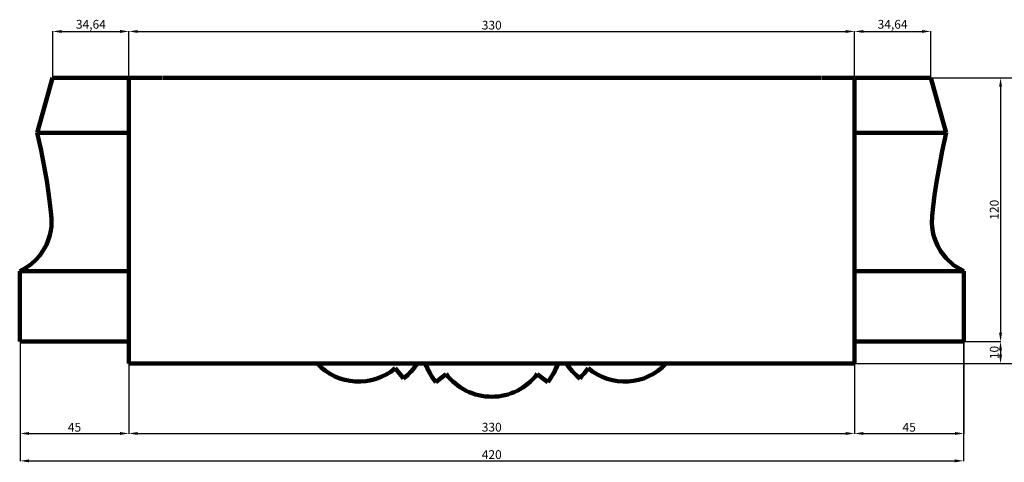
# Model space of a CAD drawing. Units: millimetres. Extents: x -6865 to -132, y 39461 to 44856.
# Drawn here: x -6865 to -2387, y 39461 to 41476 of the extents above; entities that cross this region are included whole.
import ezdxf

# ---------------------------------------------------------------- set-up
doc = ezdxf.new("R2010")
doc.units = ezdxf.units.MM
doc.dimstyles.new('Копия ISO-25', dxfattribs={"dimtxt": 40, "dimasz": 40, "dimexe": 1.25, "dimexo": 0.625, "dimgap": 3, "dimtad": 1, "dimlfac": 0.1, "dimtxsty": 'Standard', "dimcen": 2.5, "dimadec": 0, "dimazin": 0, "dimtfac": 1, "dimtmove": 0, "dimatfit": 3, "dimfxl": 1, "dimarcsym": 0})

# ---------------------------------------------------------------- blocks, each defined once
blk = doc.blocks.new('*D31')
at = {"color": 0, "lineweight": -2, "transparency": 16777216}
for p, q in [((-6714.3, 41211.3), (-6714.3, 41423.6)), ((-6367.9, 41211.3), (-6367.9, 41423.6)), ((-6674.3, 41422.4), (-6407.9, 41422.4))]:
    blk.add_line(p, q, dxfattribs=at)
at = {"color": 0, "transparency": 16777216}
for points in [[(-6674.3, 41429), (-6674.3, 41415.7), (-6714.3, 41422.4)], [(-6407.9, 41429), (-6407.9, 41415.7), (-6367.9, 41422.4)]]:
    blk.add_solid(points, dxfattribs=at)
at = {"layer": 'Defpoints', "color": 0, "transparency": 16777216}
for p in [(-6367.9, 41422.4), (-6714.3, 41210.7), (-6367.9, 41210.7)]:
    blk.add_point(p, dxfattribs=at)
at = {"color": 0, "transparency": 16777216, "insert": (-6541.1, 41449.7), "char_height": 40, "attachment_point": 5}
blk.add_mtext('34,64', dxfattribs=at)
blk = doc.blocks.new('*D32')
at = {"color": 0, "lineweight": -2, "transparency": 16777216}
for p, q in [((-6367.9, 41211.3), (-6367.9, 41423.6)), ((-3067.9, 41211.3), (-3067.9, 41423.6)), ((-6327.9, 41422.4), (-3107.9, 41422.4))]:
    blk.add_line(p, q, dxfattribs=at)
at = {"color": 0, "transparency": 16777216}
for points in [[(-6327.9, 41429), (-6327.9, 41415.7), (-6367.9, 41422.4)], [(-3107.9, 41429), (-3107.9, 41415.7), (-3067.9, 41422.4)]]:
    blk.add_solid(points, dxfattribs=at)
at = {"layer": 'Defpoints', "color": 0, "transparency": 16777216}
for p in [(-3067.9, 41422.4), (-6367.9, 41210.7), (-3067.9, 41210.7)]:
    blk.add_point(p, dxfattribs=at)
at = {"color": 0, "transparency": 16777216, "insert": (-4717.9, 41445.7), "char_height": 40, "attachment_point": 5}
blk.add_mtext('330', dxfattribs=at)
blk = doc.blocks.new('*D33')
at = {"color": 0, "lineweight": -2, "transparency": 16777216}
for p, q in [((-3067.9, 41211.3), (-3067.9, 41423.6)), ((-2721.5, 41211.3), (-2721.5, 41423.6)), ((-3027.9, 41422.4), (-2761.5, 41422.4))]:
    blk.add_line(p, q, dxfattribs=at)
at = {"color": 0, "transparency": 16777216}
for points in [[(-3027.9, 41429), (-3027.9, 41415.7), (-3067.9, 41422.4)], [(-2761.5, 41429), (-2761.5, 41415.7), (-2721.5, 41422.4)]]:
    blk.add_solid(points, dxfattribs=at)
at = {"layer": 'Defpoints', "color": 0, "transparency": 16777216}
for p in [(-2721.5, 41422.4), (-3067.9, 41210.7), (-2721.5, 41210.7)]:
    blk.add_point(p, dxfattribs=at)
at = {"color": 0, "transparency": 16777216, "insert": (-2894.7, 41449.7), "char_height": 40, "attachment_point": 5}
blk.add_mtext('34,64', dxfattribs=at)
blk = doc.blocks.new('*D34')
at = {"color": 0, "lineweight": -2, "transparency": 16777216}
for p, q in [((-3067.3, 41210.7), (-2250.5, 41210.7)), ((-2251.8, 41170.7), (-2251.8, 39950.7)), ((-3067.3, 39910.7), (-2250.5, 39910.7))]:
    blk.add_line(p, q, dxfattribs=at)
at = {"color": 0, "transparency": 16777216}
for points in [[(-2258.4, 41170.7), (-2245.1, 41170.7), (-2251.8, 41210.7)], [(-2258.4, 39950.7), (-2245.1, 39950.7), (-2251.8, 39910.7)]]:
    blk.add_solid(points, dxfattribs=at)
at = {"layer": 'Defpoints', "color": 0, "transparency": 16777216}
for p in [(-3067.9, 41210.7), (-3067.9, 39910.7), (-2251.8, 39910.7)]:
    blk.add_point(p, dxfattribs=at)
at = {"color": 0, "transparency": 16777216, "insert": (-2275.1, 40560.7), "char_height": 40, "attachment_point": 5, "rotation": 90}
blk.add_mtext('130', dxfattribs=at)
blk = doc.blocks.new('*D35')
at = {"color": 0, "lineweight": -2, "transparency": 16777216}
for p, q in [((-2719.9, 41210.7), (-2402.6, 41210.7)), ((-2403.8, 41170.7), (-2403.8, 40050.7)), ((-2571.9, 40010.7), (-2402.6, 40010.7))]:
    blk.add_line(p, q, dxfattribs=at)
at = {"color": 0, "transparency": 16777216}
for points in [[(-2410.5, 41170.7), (-2397.1, 41170.7), (-2403.8, 41210.7)], [(-2410.5, 40050.7), (-2397.1, 40050.7), (-2403.8, 40010.7)]]:
    blk.add_solid(points, dxfattribs=at)
at = {"layer": 'Defpoints', "color": 0, "transparency": 16777216}
for p in [(-2720.6, 41210.7), (-2572.6, 40010.7), (-2403.8, 40010.7)]:
    blk.add_point(p, dxfattribs=at)
at = {"color": 0, "transparency": 16777216, "insert": (-2427.2, 40610.7), "char_height": 40, "attachment_point": 5, "rotation": 90}
blk.add_mtext('120', dxfattribs=at)
blk = doc.blocks.new('*D36')
at = {"color": 0, "lineweight": -2, "transparency": 16777216}
for p, q in [((-6863.2, 40010.1), (-6863.2, 39591)), ((-6367.9, 40010.1), (-6367.9, 39591)), ((-6823.2, 39592.2), (-6407.9, 39592.2))]:
    blk.add_line(p, q, dxfattribs=at)
at = {"color": 0, "transparency": 16777216}
for points in [[(-6823.2, 39598.9), (-6823.2, 39585.6), (-6863.2, 39592.2)], [(-6407.9, 39598.9), (-6407.9, 39585.6), (-6367.9, 39592.2)]]:
    blk.add_solid(points, dxfattribs=at)
at = {"layer": 'Defpoints', "color": 0, "transparency": 16777216}
for p in [(-6863.2, 40010.7), (-6367.9, 40010.7), (-6367.9, 39592.2)]:
    blk.add_point(p, dxfattribs=at)
at = {"color": 0, "transparency": 16777216, "insert": (-6615.6, 39615.4), "char_height": 40, "attachment_point": 5}
blk.add_mtext('45', dxfattribs=at)
blk = doc.blocks.new('*D37')
at = {"color": 0, "lineweight": -2, "transparency": 16777216}
for p, q in [((-6367.9, 40010.1), (-6367.9, 39591)), ((-3067.9, 39910.1), (-3067.9, 39591)), ((-6327.9, 39592.2), (-3107.9, 39592.2))]:
    blk.add_line(p, q, dxfattribs=at)
at = {"color": 0, "transparency": 16777216}
for points in [[(-6327.9, 39598.9), (-6327.9, 39585.6), (-6367.9, 39592.2)], [(-3107.9, 39598.9), (-3107.9, 39585.6), (-3067.9, 39592.2)]]:
    blk.add_solid(points, dxfattribs=at)
at = {"layer": 'Defpoints', "color": 0, "transparency": 16777216}
for p in [(-6367.9, 40010.7), (-3067.9, 39910.7), (-3067.9, 39592.2)]:
    blk.add_point(p, dxfattribs=at)
at = {"color": 0, "transparency": 16777216, "insert": (-4717.9, 39615.6), "char_height": 40, "attachment_point": 5}
blk.add_mtext('330', dxfattribs=at)
blk = doc.blocks.new('*D38')
at = {"color": 0, "lineweight": -2, "transparency": 16777216}
for p, q in [((-2570.9, 40010.1), (-2570.9, 39591)), ((-3067.9, 39910.1), (-3067.9, 39591)), ((-3027.9, 39592.2), (-2610.9, 39592.2))]:
    blk.add_line(p, q, dxfattribs=at)
at = {"color": 0, "transparency": 16777216}
for points in [[(-3027.9, 39598.9), (-3027.9, 39585.6), (-3067.9, 39592.2)], [(-2610.9, 39598.9), (-2610.9, 39585.6), (-2570.9, 39592.2)]]:
    blk.add_solid(points, dxfattribs=at)
at = {"layer": 'Defpoints', "color": 0, "transparency": 16777216}
for p in [(-2570.9, 40010.7), (-3067.9, 39910.7), (-2570.9, 39592.2)]:
    blk.add_point(p, dxfattribs=at)
at = {"color": 0, "transparency": 16777216, "insert": (-2819.4, 39615.4), "char_height": 40, "attachment_point": 5}
blk.add_mtext('45', dxfattribs=at)
blk = doc.blocks.new('*D39')
at = {"color": 0, "lineweight": -2, "transparency": 16777216}
for p, q in [((-2571.9, 40010.7), (-2402.6, 40010.7)), ((-2403.8, 39970.7), (-2403.8, 39950.7)), ((-3067.3, 39910.7), (-2402.6, 39910.7))]:
    blk.add_line(p, q, dxfattribs=at)
at = {"color": 0, "transparency": 16777216}
for points in [[(-2410.5, 39970.7), (-2397.1, 39970.7), (-2403.8, 40010.7)], [(-2410.5, 39950.7), (-2397.1, 39950.7), (-2403.8, 39910.7)]]:
    blk.add_solid(points, dxfattribs=at)
at = {"layer": 'Defpoints', "color": 0, "transparency": 16777216}
for p in [(-2572.6, 40010.7), (-3067.9, 39910.7), (-2403.8, 39910.7)]:
    blk.add_point(p, dxfattribs=at)
at = {"color": 0, "transparency": 16777216, "insert": (-2427.2, 39960.7), "char_height": 40, "attachment_point": 5, "rotation": 90}
blk.add_mtext('10', dxfattribs=at)
blk = doc.blocks.new('*D40')
at = {"color": 0, "lineweight": -2, "transparency": 16777216}
for p, q in [((-6863.2, 40010.1), (-6863.2, 39466.3)), ((-2572.6, 40010.1), (-2572.6, 39466.3)), ((-6823.2, 39467.6), (-2612.6, 39467.6))]:
    blk.add_line(p, q, dxfattribs=at)
at = {"color": 0, "transparency": 16777216}
for points in [[(-6823.2, 39474.2), (-6823.2, 39460.9), (-6863.2, 39467.6)], [(-2612.6, 39474.2), (-2612.6, 39460.9), (-2572.6, 39467.6)]]:
    blk.add_solid(points, dxfattribs=at)
at = {"layer": 'Defpoints', "color": 0, "transparency": 16777216}
for p in [(-6863.2, 40010.7), (-2572.6, 40010.7), (-2572.6, 39467.6)]:
    blk.add_point(p, dxfattribs=at)
at = {"color": 0, "transparency": 16777216, "insert": (-4717.9, 39490.9), "char_height": 40, "attachment_point": 5}
blk.add_mtext('420', dxfattribs=at)

msp = doc.modelspace()

# ---------------------------------------------------------------- linework, layer by layer
at = {"color": 7, "linetype": 'Continuous', "lineweight": 106}
for p, q in [((-6217.901, 41210.695), (-6714.316, 41210.695)), ((-6367.901, 41210.695), (-6367.901, 39910.695)), ((-6272.899, 41210.795), (-6272.899, 41210.695)), ((-6214.843, 41210.795), (-6172.899, 41210.795)), ((-6172.899, 41210.695), (-6172.899, 41210.795)), ((-6172.899, 41210.795), (-6167.901, 41210.795)), ((-6167.901, 41210.795), (-6167.901, 41210.695)), ((-6167.901, 41210.795), (-6067.901, 41210.795)), ((-3267.896, 41210.795), (-6067.901, 41210.795)), ((-6067.901, 41210.795), (-6017.901, 41210.795)), ((-6067.901, 41210.695), (-6067.901, 41210.795)), ((-6017.901, 41210.695), (-6017.901, 41210.795)), ((-3367.896, 41210.695), (-3367.896, 41210.795)), ((-3267.896, 41210.695), (-3267.896, 41210.795)), ((-3262.899, 41210.795), (-3267.896, 41210.795)), ((-3262.899, 41210.695), (-3262.899, 41210.795)), ((-3220.958, 41210.795), (-3262.899, 41210.795)), ((-3217.901, 41210.695), (-2721.486, 41210.695)), ((-3162.899, 41210.695), (-3162.899, 41210.795)), ((-3067.901, 41210.695), (-3067.901, 39910.695)), ((-6367.901, 40960.695), (-6783.597, 40960.695)), ((-3067.901, 40960.695), (-2652.204, 40960.695)), ((-6864.857, 40330.695), (-6864.857, 40010.695)), ((-6367.901, 40330.695), (-6863.238, 40330.695)), ((-3067.901, 40330.695), (-2572.564, 40330.695)), ((-2570.944, 40010.695), (-2570.944, 40330.695)), ((-6367.901, 40010.695), (-6863.238, 40010.695)), ((-3067.901, 40010.695), (-2572.564, 40010.695)), ((-6367.901, 39910.695), (-3067.901, 39910.695)), ((-5162.242, 39885.029), (-5156.451, 39889.445)), ((-4925.257, 39863.075), (-4921.061, 39857.583)), ((-4515.334, 39857.355), (-4510.568, 39863.101))]:
    msp.add_line(p, q, dxfattribs=at)
at = {"color": 7, "linetype": 'Continuous', "lineweight": 106, "flags": 128}
for points in [[(-6715.246, 41210.695), (-6750.136, 41085.695), (-6785.039, 40960.695)], [(-2650.763, 40960.695), (-2685.666, 41085.695), (-2720.555, 41210.695)], [(-6785.039, 40960.695), (-6767.081, 40879.821), (-6752.937, 40807.151), (-6741.977, 40742.886), (-6733.637, 40687.172), (-6727.426, 40640.109), (-6722.926, 40601.765), (-6720.047, 40572.069), (-6719.748, 40550.608), (-6720.744, 40534.374), (-6723.156, 40516.017), (-6727.534, 40495.427), (-6734.873, 40471.787), (-6743.276, 40451.583), (-6755.843, 40428.086), (-6773.679, 40402.407), (-6791.066, 40382.677), (-6812.131, 40363.498), (-6836.837, 40345.842), (-6864.857, 40330.695)], [(-2570.945, 40330.695), (-2617.107, 40358.355), (-2651.54, 40389.907), (-2674.798, 40419.927), (-2689.209, 40444.773), (-2698.881, 40466.385), (-2705.468, 40485.412), (-2709.735, 40501.452), (-2713.313, 40520.183), (-2715.948, 40547.623), (-2714.904, 40582.88), (-2710.144, 40625.538), (-2703.645, 40676.452), (-2694.983, 40735.552), (-2683.663, 40802.735), (-2669.128, 40877.851), (-2650.763, 40960.695)], [(-5118.602, 39842.713), (-5097.942, 39861.254), (-5062.187, 39902.398), (-5057.1, 39910.695)], [(-5118.607, 39842.709), (-5128.185, 39854.305), (-5137.763, 39865.902), (-5156.814, 39888.971)], [(-4924.986, 39862.558), (-4936.927, 39853.412), (-4948.868, 39844.267), (-4972.621, 39826.076)], [(-4510.815, 39862.558), (-4498.874, 39853.412), (-4486.933, 39844.267), (-4463.18, 39826.076)], [(-4317.195, 39842.709), (-4307.617, 39854.305), (-4298.039, 39865.902), (-4278.987, 39888.971)]]:
    msp.add_lwpolyline(points, dxfattribs=at)
at = {"color": 7, "linetype": 'Continuous', "lineweight": 106}
for centre, radius, start, end in [((-5322.733, 40085.359), 257.094, 222.794967, 310.19293), ((-5321.934, 40093.348), 322.61, 309.155604, 325.516416), ((-4707.447, 40031.164), 335.145, 201.066578, 217.970892), ((-4750.149, 40000.158), 282.486, 198.463387, 218.041625), ((-4685.652, 40000.158), 282.486, 321.958375, 341.536613), ((-4730.918, 40032.896), 338.188, 322.415561, 338.817566), ((-4110.059, 40096.512), 327.517, 214.565508, 231.038793), ((-4116.849, 40087.67), 316.456, 214.003177, 230.720296), ((-4113.097, 40085.838), 257.441, 229.88094, 317.131163), ((-4717.901, 40019.033), 259.555, 217.07502, 322.92498)]:
    msp.add_arc(centre, radius, start, end, dxfattribs=at)

# ---------------------------------------------------------------- dimensions: what is measured, and where the dimension line sits
at = {"color": 0}
dim = msp.add_linear_dim(base=(-6367.901, 41422.374), p1=(-6714.316, 41210.695), p2=(-6367.901, 41210.695), dimstyle='Копия ISO-25', dxfattribs=at)
dim.commit()
dim.dimension.update_dxf_attribs({"geometry": '*D31', "text_midpoint": (-6541.108, 41449.717)})
for base, p1, p2, picture, middle in [((-3067.901, 41422.374), (-6367.901, 41210.695), (-3067.901, 41210.695), '*D32', (-4717.901, 41445.717)), ((-2721.486, 41422.374), (-3067.901, 41210.695), (-2721.486, 41210.695), '*D33', (-2894.693, 41449.717)), ((-3067.901, 39592.229), (-6367.901, 40010.695), (-3067.901, 39910.695), '*D37', (-4717.901, 39615.571))]:
    dim = msp.add_linear_dim(base=base, p1=p1, p2=p2, dimstyle='Копия ISO-25', override={"dimtmove": 1}, dxfattribs=at)
    dim.commit()
    dim.dimension.update_dxf_attribs({"geometry": picture, "text_midpoint": middle})
for base, p1, p2, picture, middle in [((-2251.75, 39910.695), (-3067.901, 41210.695), (-3067.901, 39910.695), '*D34', (-2275.093, 40560.695)), ((-2403.813, 40010.695), (-2720.555, 41210.695), (-2572.564, 40010.695), '*D35', (-2427.156, 40610.695))]:
    dim = msp.add_linear_dim(base=base, p1=p1, p2=p2, angle=90, dimstyle='Копия ISO-25', dxfattribs=at)
    dim.commit()
    dim.dimension.update_dxf_attribs({"geometry": picture, "text_midpoint": middle})
for base, p2, text, picture, middle in [((-6367.901, 39592.229), (-6367.901, 40010.695), '45', '*D36', (-6615.569, 39615.4)), ((-2572.564, 39467.555), (-2572.564, 40010.695), '420', '*D40', (-4717.901, 39490.898))]:
    dim = msp.add_linear_dim(base=base, p1=(-6863.238, 40010.695), p2=p2, text=text, dimstyle='Копия ISO-25', dxfattribs=at)
    dim.commit()
    dim.dimension.update_dxf_attribs({"geometry": picture, "text_midpoint": middle})
dim = msp.add_linear_dim(base=(-2570.944, 39592.229), p1=(-3067.901, 39910.695), p2=(-2570.944, 40010.695), text='45', dimstyle='Копия ISO-25', override={"dimtmove": 1}, dxfattribs=at)
dim.commit()
dim.dimension.update_dxf_attribs({"geometry": '*D38', "text_midpoint": (-2819.423, 39615.4)})
dim = msp.add_linear_dim(base=(-2403.813, 39910.695), p1=(-2572.564, 40010.695), p2=(-3067.901, 39910.695), angle=90, dimstyle='Копия ISO-25', override={"dimtmove": 1}, dxfattribs=at)
dim.commit()
dim.dimension.update_dxf_attribs({"geometry": '*D39', "text_midpoint": (-2427.156, 39960.695)})

doc.saveas('drawing.dxf')
